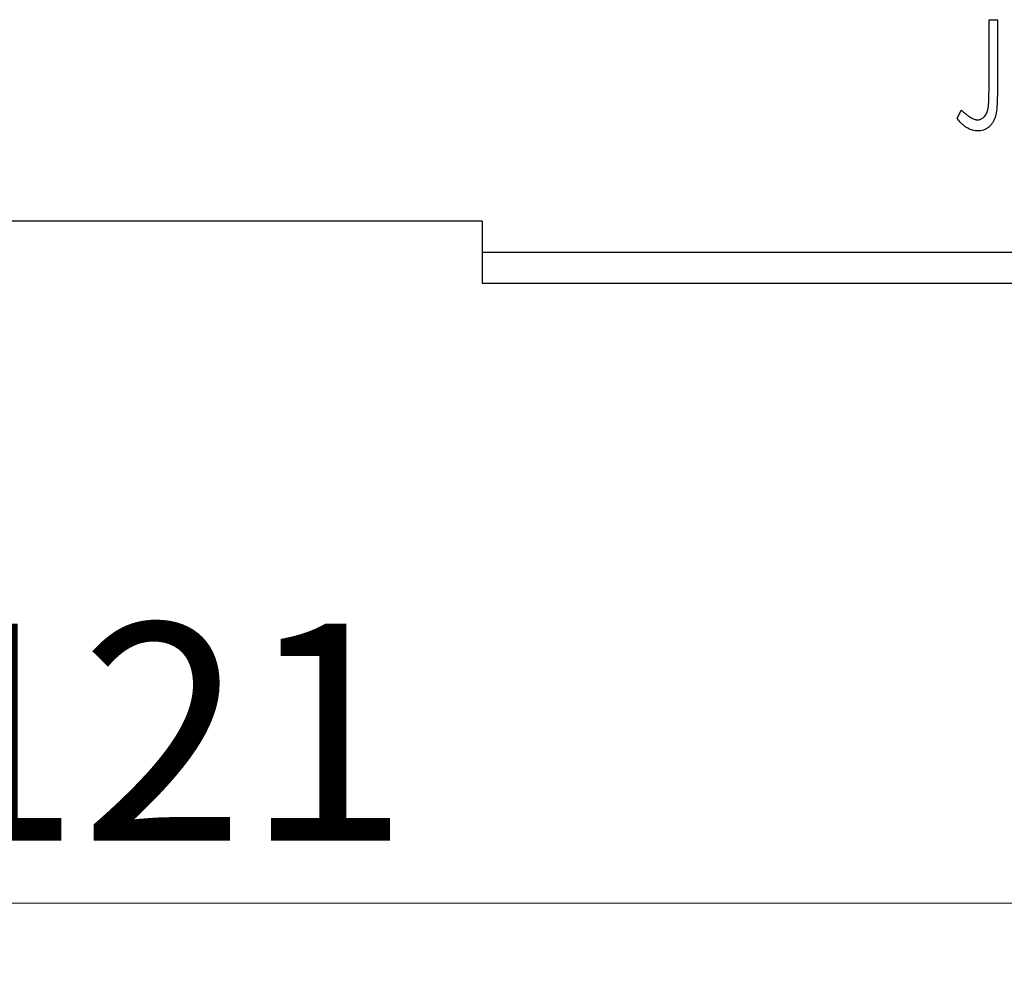
# Model space of a CAD drawing. Units: millimetres. Extents: x 15 to 430, y 5 to 292.
# Drawn here: x 284 to 300, y 186 to 201 of the extents above; entities that cross this region are included whole.
import ezdxf

# ---------------------------------------------------------------- set-up
doc = ezdxf.new("R2010")
doc.units = ezdxf.units.MM
doc.styles.add('SLDTEXTSTYLE0', font='TXT', dxfattribs={"width": 0.75})
doc.dimstyles.new('SLDDIMSTYLE1', dxfattribs={"dimtxt": 3.5, "dimasz": 3.302, "dimexe": 0, "dimexo": 0.0625, "dimgap": 0.875, "dimtad": 1, "dimdec": 0, "dimlfac": 2, "dimrnd": 1e-09, "dimzin": 12, "dimdsep": 46, "dimtxsty": 'SLDTEXTSTYLE0', "dimsah": 1, "dimcen": 0.09, "dimadec": 0, "dimazin": 3, "dimtfac": 1, "dimtofl": 0, "dimtmove": 0, "dimatfit": 3, "dimfxl": 1, "dimfrac": 2, "dimtolj": 1, "dimtzin": 12, "dimarcsym": 0})

# ---------------------------------------------------------------- blocks, each defined once
blk = doc.blocks.new('_D_8')
at = {"color": 7, "linetype": 'Continuous', "lineweight": 0}
for p, q in [((255.94, 195.56), (255.94, 185.56)), ((316.44, 195.56), (316.44, 185.56)), ((316.44, 186.56), (255.94, 186.56))]:
    blk.add_line(p, q, dxfattribs=at)
at = {"color": 7, "linetype": 'Continuous', "lineweight": 18}
for points in [[(255.94, 186.56), (259.242, 186.052), (259.242, 187.068)], [(316.44, 186.56), (313.138, 187.068), (313.138, 186.052)]]:
    blk.add_solid(points, dxfattribs=at)
at = {"color": 7, "linetype": 'Continuous', "lineweight": 18, "insert": (282.311, 191.072), "char_height": 3.5, "attachment_point": 1, "style": 'SLDTEXTSTYLE0'}
blk.add_mtext('121', dxfattribs=at)

msp = doc.modelspace()

# ---------------------------------------------------------------- linework, layer by layer
at = {"color": 7, "linetype": 'Continuous', "lineweight": 25}
for p, q in [((299.6131, 200.81), (299.7477, 200.81)), ((299.6131, 199.6458), (299.6131, 200.81)), ((299.7477, 200.81), (299.7477, 199.6283)), ((299.0971, 199.2171), (299.1654, 199.3517)), ((291.44, 197.56), (281.44, 197.56)), ((291.44, 197.56), (291.44, 197.06)), ((291.44, 197.06), (316.44, 197.06)), ((291.44, 197.06), (291.44, 196.56)), ((291.44, 196.56), (316.44, 196.56))]:
    msp.add_line(p, q, dxfattribs=at)
for points, knots in [([(299.4262, 199.1946), (299.4355, 199.1951), (299.4542, 199.1962), (299.4811, 199.2051), (299.5067, 199.2191), (299.5302, 199.239), (299.552, 199.2629), (299.5697, 199.2915), (299.5847, 199.3233), (299.5937, 199.3531), (299.5991, 199.3804), (299.603, 199.4056), (299.6059, 199.4351), (299.6088, 199.4688), (299.6108, 199.5069), (299.6122, 199.5494), (299.6128, 199.5961), (299.613, 199.6287), (299.6131, 199.6458)], [0, 0, 0, 0, 0.0514304, 0.1030522, 0.1555203, 0.2125772, 0.2726604, 0.3341106, 0.3984392, 0.4668695, 0.5058665, 0.5530424, 0.6077611, 0.6701563, 0.7408631, 0.8192782, 0.9054328, 1, 1, 1, 1]), ([(299.7477, 199.6283), (299.7477, 199.6064), (299.7477, 199.5644), (299.7457, 199.504), (299.7435, 199.4488), (299.74, 199.3988), (299.7356, 199.354), (299.7298, 199.3143), (299.7241, 199.2796), (299.7137, 199.2412), (299.6983, 199.1988), (299.6744, 199.153), (299.6446, 199.1127), (299.6101, 199.0777), (299.5704, 199.0496), (299.5263, 199.0294), (299.4782, 199.0171), (299.4448, 199.0158), (299.4276, 199.0151)], [0, 0, 0, 0, 0.0838991, 0.1610998, 0.2320564, 0.2959227, 0.3536456, 0.404849, 0.4499937, 0.4885177, 0.5573606, 0.6227853, 0.6863167, 0.7491312, 0.8106227, 0.8718518, 0.9343112, 1, 1, 1, 1]), ([(299.1654, 199.3517), (299.1819, 199.337), (299.2127, 199.3095), (299.2584, 199.2734), (299.2988, 199.243), (299.3256, 199.2271), (299.3379, 199.2199)], [0, 0, 0, 0, 0.3039048, 0.5700153, 0.8031449, 1, 1, 1, 1]), ([(299.4276, 199.0151), (299.4143, 199.0157), (299.3874, 199.0167), (299.3475, 199.0257), (299.3077, 199.0394), (299.2678, 199.0595), (299.2272, 199.0869), (299.1851, 199.1224), (299.1411, 199.1664), (299.1123, 199.1996), (299.0971, 199.2171)], [0, 0, 0, 0, 0.1000151, 0.2011156, 0.3049077, 0.4144967, 0.5344051, 0.6711115, 0.8264418, 1, 1, 1, 1]), ([(299.3379, 199.2199), (299.3453, 199.2161), (299.3597, 199.2088), (299.3819, 199.2004), (299.4042, 199.1959), (299.419, 199.195), (299.4262, 199.1946)], [0, 0, 0, 0, 0.2686451, 0.5220075, 0.7650195, 1, 1, 1, 1])]:
    msp.add_open_spline(points, degree=3, knots=knots, dxfattribs=at)

# ---------------------------------------------------------------- dimensions: what is measured, and where the dimension line sits
at = {"color": 7, "linetype": 'Continuous', "lineweight": 18}
dim = msp.add_linear_dim(base=(255.94, 186.56), p1=(316.44, 196.56), p2=(255.94, 196.56), dimstyle='SLDDIMSTYLE1', dxfattribs=at)
dim.commit()
dim.dimension.update_dxf_attribs({"geometry": '_D_8', "text_midpoint": (286.19, 186.56), "dimtype": 160})

doc.saveas('drawing.dxf')
